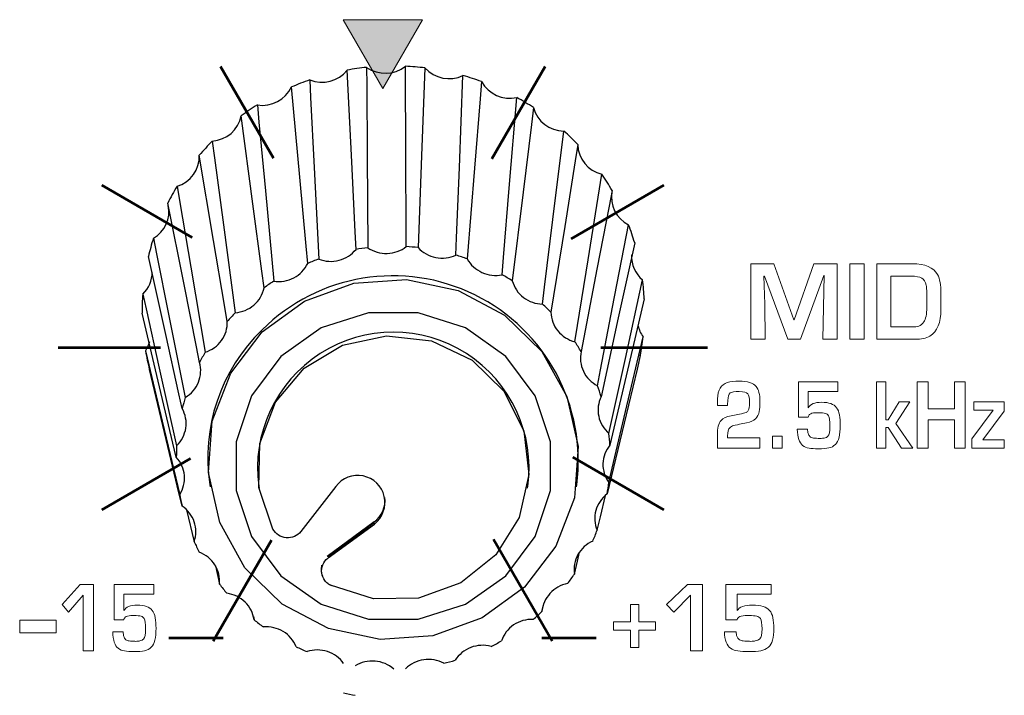
# Model space of a CAD drawing. Units: millimetres. Extents: x 0 to 1789, y 0 to 1262.
# Drawn here: x 510 to 533, y 965 to 981 of the extents above; entities that cross this region are included whole.
import ezdxf

# ---------------------------------------------------------------- set-up
doc = ezdxf.new("R2010")
doc.units = ezdxf.units.MM
doc.layers.add('___1', color=7, linetype='Continuous', lineweight=0)
doc.layers.add('AV sys', color=7, linetype='Continuous', plot=False)

# ---------------------------------------------------------------- blocks, each defined once
blk = doc.blocks.new('FX308_FRONT')
at = {"layer": '___1', "transparency": 33554687}
blk.add_hatch(color=256, dxfattribs=at).paths.add_polyline_path([(2806.777, 1235.263), (2807.726, 1236.907), (2805.829, 1236.907)])
at = {"layer": '___1'}
for p, q in [((2807.726, 1236.907), (2805.829, 1236.907)), ((2805.829, 1236.907), (2806.777, 1235.263)), ((2806.777, 1235.263), (2807.726, 1236.907)), ((2799.121, 1222.937), (2799.556, 1223.417)), ((2799.556, 1223.417), (2799.87, 1223.417)), ((2799.87, 1223.417), (2799.87, 1221.83)), ((2813.553, 1222.937), (2814.049, 1223.417)), ((2814.049, 1223.417), (2814.408, 1223.417)), ((2814.408, 1223.417), (2814.408, 1221.83)), ((2799.622, 1223.161), (2799.27, 1222.753)), ((2799.622, 1221.83), (2799.622, 1223.161)), ((2814.125, 1223.161), (2813.722, 1222.753)), ((2814.125, 1221.83), (2814.125, 1223.161)), ((2799.27, 1222.753), (2799.121, 1222.937)), ((2812.689, 1222.528), (2812.689, 1222.941)), ((2812.689, 1222.941), (2812.888, 1222.941)), ((2812.888, 1222.941), (2812.888, 1222.528)), ((2813.722, 1222.753), (2813.553, 1222.937)), ((2798.108, 1222.263), (2798.108, 1222.563)), ((2798.108, 1222.563), (2798.98, 1222.563)), ((2798.98, 1222.563), (2798.98, 1222.263)), ((2812.287, 1222.325), (2812.287, 1222.528)), ((2812.287, 1222.528), (2812.689, 1222.528)), ((2812.888, 1222.528), (2813.286, 1222.528)), ((2813.286, 1222.528), (2813.286, 1222.325)), ((2798.98, 1222.263), (2798.108, 1222.263)), ((2812.689, 1222.325), (2812.287, 1222.325)), ((2812.689, 1221.917), (2812.689, 1222.325)), ((2813.286, 1222.325), (2812.888, 1222.325)), ((2812.888, 1222.325), (2812.888, 1221.917)), ((2799.87, 1221.83), (2799.622, 1221.83)), ((2812.888, 1221.917), (2812.689, 1221.917)), ((2814.408, 1221.83), (2814.125, 1221.83))]:
    blk.add_line(p, q, dxfattribs=at)
at = {"layer": '___1', "lineweight": 9}
for p, q in [((2807.726, 1236.907), (2805.829, 1236.907)), ((2805.829, 1236.907), (2806.777, 1235.263)), ((2806.777, 1235.263), (2807.726, 1236.907)), ((2812.689, 1222.528), (2812.689, 1222.941)), ((2812.689, 1222.941), (2812.888, 1222.941)), ((2812.888, 1222.941), (2812.888, 1222.528)), ((2798.108, 1222.263), (2798.108, 1222.563)), ((2798.108, 1222.563), (2798.98, 1222.563)), ((2798.98, 1222.563), (2798.98, 1222.263)), ((2812.287, 1222.325), (2812.287, 1222.528)), ((2812.287, 1222.528), (2812.689, 1222.528)), ((2812.888, 1222.528), (2813.286, 1222.528)), ((2813.286, 1222.528), (2813.286, 1222.325)), ((2798.98, 1222.263), (2798.108, 1222.263)), ((2812.689, 1222.325), (2812.287, 1222.325)), ((2812.689, 1221.917), (2812.689, 1222.325)), ((2813.286, 1222.325), (2812.888, 1222.325)), ((2812.888, 1222.325), (2812.888, 1221.917)), ((2812.888, 1221.917), (2812.689, 1221.917))]:
    blk.add_line(p, q, dxfattribs=at)
at = {"layer": '___1', "lineweight": 53}
for p, q in [((2802.903, 1235.789), (2804.168, 1233.598)), ((2809.378, 1233.581), (2810.653, 1235.789)), ((2800.066, 1232.953), (2802.224, 1231.706)), ((2811.278, 1231.676), (2813.49, 1232.953)), ((2799.028, 1229.078), (2801.471, 1229.078)), ((2811.981, 1229.078), (2814.528, 1229.078)), ((2800.067, 1225.203), (2802.183, 1226.425)), ((2811.315, 1226.458), (2813.489, 1225.203)), ((2802.731, 1222.067), (2804.121, 1224.476)), ((2809.42, 1224.5), (2810.822, 1222.072)), ((2801.669, 1222.142), (2802.969, 1222.142)), ((2810.572, 1222.142), (2811.872, 1222.142))]:
    blk.add_line(p, q, dxfattribs=at)
at = {"layer": '___1', "color": 7, "lineweight": 25, "true_color": 0xffffff}
for p, q in [((2802.649, 1225.794), (2802.656, 1225.75)), ((2803.816, 1225.766), (2803.823, 1225.722)), ((2805.656, 1225.758), (2804.824, 1224.683)), ((2810.235, 1225.722), (2810.241, 1225.766)), ((2811.402, 1225.75), (2811.409, 1225.794)), ((2802.093, 1225.203), (2802.275, 1224.44)), ((2806.572, 1224.912), (2805.449, 1224.088)), ((2805.471, 1224.069), (2806.573, 1224.897)), ((2805.472, 1224.052), (2806.576, 1224.862)), ((2806.573, 1224.897), (2806.572, 1224.912)), ((2806.576, 1224.862), (2806.573, 1224.897)), ((2802.78, 1223.86), (2802.878, 1223.426)), ((2810.578, 1222.769), (2810.611, 1222.929)), ((2803.689, 1222.655), (2803.705, 1222.575))]:
    blk.add_line(p, q, dxfattribs=at)
for points in [[(2807.339, 1231.487), (2807.337, 1231.907), (2807.329, 1233.589), (2807.318, 1235.793), (2807.318, 1235.794)], [(2806.138, 1231.421), (2806.117, 1231.838), (2806.036, 1233.51), (2805.929, 1235.701), (2805.929, 1235.701)], [(2806.392, 1235.767), (2806.394, 1235.347), (2806.405, 1233.665), (2806.419, 1231.461)], [(2807.784, 1235.754), (2807.768, 1235.335), (2807.705, 1233.659), (2807.622, 1231.463)], [(2808.523, 1231.281), (2808.54, 1231.7), (2808.606, 1233.375), (2808.692, 1235.571)], [(2805.034, 1235.468), (2805.054, 1235.05), (2805.138, 1233.379), (2805.249, 1231.189)], [(2809.136, 1235.428), (2809.102, 1235.015), (2808.968, 1233.362), (2808.793, 1231.194)], [(2804.985, 1231.086), (2804.947, 1231.498), (2804.796, 1233.143), (2804.599, 1235.299), (2804.599, 1235.299)], [(2803.783, 1234.871), (2803.821, 1234.46), (2803.974, 1232.816), (2804.174, 1230.661)], [(2809.627, 1230.815), (2809.661, 1231.228), (2809.798, 1232.88), (2809.976, 1235.046)], [(2810.374, 1234.807), (2810.325, 1234.403), (2810.128, 1232.788), (2809.869, 1230.67)], [(2803.942, 1230.502), (2803.889, 1230.903), (2803.677, 1232.507), (2803.4, 1234.609), (2803.4, 1234.609)], [(2810.591, 1230.114), (2810.641, 1230.517), (2810.84, 1232.131), (2811.101, 1234.247), (2811.101, 1234.247)], [(2802.707, 1234.009), (2802.761, 1233.608), (2802.974, 1232.006), (2803.254, 1229.906)], [(2811.432, 1233.925), (2811.369, 1233.533), (2811.12, 1231.969), (2810.792, 1229.918)], [(2803.065, 1229.699), (2803, 1230.086), (2802.739, 1231.636), (2802.397, 1233.668)], [(2811.363, 1229.215), (2811.426, 1229.605), (2811.677, 1231.168), (2812.007, 1233.216)], [(2801.865, 1232.928), (2801.93, 1232.541), (2802.193, 1230.994), (2802.537, 1228.964)], [(2812.252, 1232.828), (2812.18, 1232.452), (2811.891, 1230.95), (2811.512, 1228.979)], [(2802.403, 1228.721), (2802.328, 1229.092), (2802.032, 1230.579), (2801.643, 1232.527), (2801.643, 1232.527)], [(2811.901, 1228.166), (2811.973, 1228.541), (2812.264, 1230.042), (2812.644, 1232.009)], [(2801.301, 1231.688), (2801.375, 1231.317), (2801.672, 1229.833), (2802.063, 1227.887)], [(2812.791, 1231.577), (2812.713, 1231.218), (2812.4, 1229.784), (2811.99, 1227.903)], [(2801.989, 1227.62), (2801.91, 1227.974), (2801.594, 1229.391), (2801.18, 1231.248), (2801.18, 1231.248)], [(2812.176, 1227.025), (2812.255, 1227.383), (2812.568, 1228.815), (2812.979, 1230.692), (2812.979, 1230.692)], [(2801.045, 1230.354), (2801.124, 1230), (2801.441, 1228.586), (2801.856, 1226.733)], [(2813.02, 1230.238), (2812.94, 1229.898), (2812.62, 1228.535), (2812.201, 1226.749)], [(2801.848, 1226.456), (2801.768, 1226.792), (2801.449, 1228.136), (2801.032, 1229.899)], [(2801.207, 1229.214), (2801.17, 1229.106), (2801.112, 1228.999)], [(2804.155, 1224.737), (2803.821, 1225.735), (2803.842, 1226.785), (2804.215, 1227.77), (2804.898, 1228.582), (2805.817, 1229.131), (2806.869, 1229.356), (2807.939, 1229.233), (2808.909, 1228.775), (2809.671, 1228.032), (2810.141, 1227.087), (2810.268, 1226.045), (2810.037, 1225.019), (2809.474, 1224.124), (2808.641, 1223.458), (2807.63, 1223.095), (2806.552, 1223.074), (2805.528, 1223.399)], [(2812.174, 1225.853), (2812.254, 1226.193), (2812.574, 1227.553), (2812.993, 1229.336)], [(2801.112, 1228.999), (2801.192, 1228.663), (2801.51, 1227.321), (2801.928, 1225.562)], [(2812.925, 1228.885), (2812.848, 1228.562), (2812.538, 1227.271), (2812.133, 1225.579)], [(2801.985, 1225.291), (2801.909, 1225.61), (2801.605, 1226.883), (2801.207, 1228.552)], [(2811.895, 1224.713), (2811.972, 1225.035), (2812.095, 1225.547)], [(2811.353, 1223.666), (2811.423, 1223.971), (2811.473, 1224.188)]]:
    blk.add_lwpolyline(points, dxfattribs=at)
for points in [[(2810.157, 1223.354), (2809.149, 1222.619), (2807.969, 1222.19), (2806.713, 1222.102), (2805.483, 1222.363), (2804.377, 1222.951), (2803.487, 1223.819), (2802.883, 1224.896), (2802.616, 1226.095), (2802.706, 1227.319), (2803.146, 1228.468), (2803.9, 1229.451), (2804.909, 1230.186), (2806.088, 1230.615), (2807.345, 1230.702), (2808.575, 1230.441), (2809.68, 1229.853), (2810.571, 1228.986), (2811.174, 1227.909), (2811.442, 1226.71), (2811.352, 1225.486), (2810.912, 1224.336)], [(2809.716, 1223.627), (2810.415, 1224.564), (2810.782, 1225.666), (2810.782, 1226.824), (2810.415, 1227.926), (2809.716, 1228.863), (2808.754, 1229.544), (2807.623, 1229.902), (2806.435, 1229.902), (2805.304, 1229.544), (2804.342, 1228.863), (2803.643, 1227.926), (2803.276, 1226.824), (2803.276, 1225.666), (2803.643, 1224.564), (2804.342, 1223.627), (2805.304, 1222.946), (2806.435, 1222.588), (2807.623, 1222.588), (2808.754, 1222.946)]]:
    blk.add_lwpolyline(points, close=True, dxfattribs=at)
for points in [[(2806.392, 1235.767), (2806.673, 1235.572), (2807.049, 1235.582), (2807.318, 1235.794)], [(2807.784, 1235.754), (2807.629, 1235.773), (2807.474, 1235.786), (2807.318, 1235.794)], [(2805.034, 1235.468), (2805.351, 1235.34), (2805.715, 1235.435), (2805.929, 1235.701)], [(2806.392, 1235.767), (2806.237, 1235.751), (2806.082, 1235.729), (2805.929, 1235.701)], [(2807.784, 1235.754), (2808.014, 1235.5), (2808.382, 1235.426), (2808.692, 1235.571)], [(2809.136, 1235.428), (2808.99, 1235.481), (2808.842, 1235.529), (2808.692, 1235.571)], [(2805.034, 1235.468), (2804.887, 1235.417), (2804.742, 1235.361), (2804.599, 1235.299)], [(2809.136, 1235.428), (2809.301, 1235.129), (2809.642, 1234.973), (2809.976, 1235.046)], [(2803.783, 1234.871), (2804.12, 1234.816), (2804.452, 1234.991), (2804.599, 1235.299)], [(2803.783, 1234.871), (2803.652, 1234.788), (2803.524, 1234.701), (2803.4, 1234.609)], [(2810.374, 1234.807), (2810.245, 1234.892), (2810.112, 1234.972), (2809.976, 1235.046)], [(2810.374, 1234.807), (2810.464, 1234.479), (2810.761, 1234.25), (2811.101, 1234.247)], [(2802.707, 1234.009), (2803.047, 1234.031), (2803.33, 1234.276), (2803.4, 1234.609)], [(2811.432, 1233.925), (2811.326, 1234.036), (2811.216, 1234.144), (2811.101, 1234.247)], [(2802.707, 1234.009), (2802.599, 1233.899), (2802.496, 1233.786), (2802.397, 1233.668)], [(2811.432, 1233.925), (2811.441, 1233.585), (2811.677, 1233.295), (2812.007, 1233.216)], [(2801.865, 1232.928), (2802.189, 1233.026), (2802.408, 1233.33), (2802.397, 1233.668)], [(2812.252, 1232.828), (2812.176, 1232.961), (2812.094, 1233.09), (2812.007, 1233.216)], [(2801.865, 1232.928), (2801.786, 1232.798), (2801.711, 1232.664), (2801.643, 1232.527)], [(2812.248, 1232.806), (2812.187, 1232.482), (2812.349, 1232.157), (2812.644, 1232.009)], [(2801.301, 1231.688), (2801.574, 1231.845), (2801.718, 1232.159), (2801.657, 1232.469)], [(2812.791, 1231.577), (2812.748, 1231.723), (2812.699, 1231.867), (2812.644, 1232.009)], [(2801.301, 1231.688), (2801.254, 1231.543), (2801.214, 1231.396), (2801.18, 1231.248)], [(2806.419, 1231.461), (2806.325, 1231.45), (2806.231, 1231.437), (2806.138, 1231.421)], [(2807.622, 1231.463), (2807.528, 1231.473), (2807.433, 1231.481), (2807.339, 1231.487)], [(2805.249, 1231.189), (2805.16, 1231.157), (2805.072, 1231.123), (2804.985, 1231.086)], [(2808.793, 1231.194), (2808.704, 1231.226), (2808.614, 1231.255), (2808.523, 1231.281)], [(2812.717, 1231.288), (2812.707, 1231.059), (2812.804, 1230.839), (2812.979, 1230.692)], [(2801.045, 1230.354), (2801.189, 1230.49), (2801.272, 1230.678), (2801.275, 1230.876)], [(2804.174, 1230.661), (2804.095, 1230.61), (2804.018, 1230.557), (2803.942, 1230.502)], [(2809.869, 1230.67), (2809.79, 1230.721), (2809.709, 1230.769), (2809.627, 1230.815)], [(2813.02, 1230.238), (2813.012, 1230.39), (2812.998, 1230.542), (2812.979, 1230.692)], [(2801.045, 1230.354), (2801.035, 1230.202), (2801.03, 1230.051), (2801.032, 1229.899)], [(2810.792, 1229.918), (2810.727, 1229.985), (2810.66, 1230.05), (2810.591, 1230.114)], [(2803.254, 1229.906), (2803.189, 1229.839), (2803.126, 1229.77), (2803.065, 1229.699)], [(2803.895, 1229.5), (2802.902, 1228.541), (2802.437, 1227.159), (2802.649, 1225.794)], [(2812.869, 1229.601), (2812.892, 1229.505), (2812.934, 1229.415), (2812.993, 1229.336)], [(2811.512, 1228.979), (2811.464, 1229.059), (2811.415, 1229.137), (2811.363, 1229.215)], [(2812.925, 1228.885), (2812.953, 1229.034), (2812.976, 1229.184), (2812.993, 1229.336)], [(2801.112, 1228.999), (2801.138, 1228.849), (2801.169, 1228.7), (2801.207, 1228.552)], [(2802.537, 1228.964), (2802.49, 1228.884), (2802.445, 1228.803), (2802.403, 1228.721)], [(2811.99, 1227.903), (2811.963, 1227.992), (2811.933, 1228.079), (2811.901, 1228.166)], [(2802.063, 1227.887), (2802.036, 1227.799), (2802.011, 1227.71), (2801.989, 1227.62)], [(2812.201, 1226.749), (2812.195, 1226.841), (2812.187, 1226.933), (2812.176, 1227.025)], [(2801.856, 1226.733), (2801.851, 1226.64), (2801.848, 1226.548), (2801.848, 1226.456)], [(2812.133, 1225.579), (2812.149, 1225.67), (2812.163, 1225.761), (2812.174, 1225.853)], [(2801.928, 1225.562), (2801.944, 1225.471), (2801.964, 1225.381), (2801.985, 1225.291)], [(2806.572, 1224.912), (2806.755, 1225.045), (2806.852, 1225.267), (2806.826, 1225.492)], [(2811.79, 1224.455), (2811.827, 1224.54), (2811.862, 1224.626), (2811.895, 1224.713)], [(2802.275, 1224.44), (2802.312, 1224.355), (2802.352, 1224.272), (2802.395, 1224.189)], [(2811.19, 1223.439), (2811.247, 1223.513), (2811.301, 1223.589), (2811.353, 1223.666)], [(2802.878, 1223.426), (2802.935, 1223.352), (2802.994, 1223.279), (2803.054, 1223.209)], [(2810.366, 1222.585), (2810.438, 1222.645), (2810.509, 1222.706), (2810.578, 1222.769)], [(2803.705, 1222.575), (2803.778, 1222.515), (2803.852, 1222.458), (2803.928, 1222.403)], [(2804.711, 1221.932), (2804.796, 1221.891), (2804.882, 1221.852), (2804.969, 1221.815)], [(2809.362, 1221.94), (2809.447, 1221.981), (2809.53, 1222.025), (2809.612, 1222.071)], [(2808.232, 1221.537), (2808.324, 1221.558), (2808.416, 1221.582), (2808.507, 1221.608)], [(2805.842, 1220.827), (2805.935, 1220.806), (2806.027, 1220.788), (2806.121, 1220.771)]]:
    blk.add_open_spline(points, degree=3, dxfattribs=at)
for points, knots in [([(2805.249, 1231.189), (2805.401, 1231.129), (2805.574, 1231.118), (2805.733, 1231.16), (2805.892, 1231.201), (2806.036, 1231.294), (2806.138, 1231.421)], [0, 0, 0, 0, 1, 1, 1, 2, 2, 2, 2]), ([(2806.419, 1231.461), (2806.553, 1231.368), (2806.719, 1231.319), (2806.883, 1231.324), (2807.048, 1231.329), (2807.21, 1231.387), (2807.339, 1231.487)], [0, 0, 0, 0, 1, 1, 1, 2, 2, 2, 2]), ([(2807.622, 1231.463), (2807.73, 1231.342), (2807.88, 1231.258), (2808.041, 1231.225), (2808.202, 1231.193), (2808.375, 1231.213), (2808.523, 1231.281)], [0, 0, 0, 0, 1, 1, 1, 2, 2, 2, 2]), ([(2811.409, 1225.794), (2811.652, 1227.672), (2810.675, 1229.496), (2808.977, 1230.333), (2807.279, 1231.171), (2805.237, 1230.836), (2803.895, 1229.5)], [0, 0, 0, 0, 1, 1, 1, 2, 2, 2, 2]), ([(2804.174, 1230.661), (2804.337, 1230.637), (2804.508, 1230.665), (2804.653, 1230.741), (2804.797, 1230.817), (2804.916, 1230.941), (2804.985, 1231.086)], [0, 0, 0, 0, 1, 1, 1, 2, 2, 2, 2]), ([(2808.793, 1231.194), (2808.87, 1231.053), (2808.996, 1230.937), (2809.145, 1230.869), (2809.294, 1230.801), (2809.466, 1230.782), (2809.627, 1230.815)], [0, 0, 0, 0, 1, 1, 1, 2, 2, 2, 2]), ([(2809.869, 1230.67), (2809.911, 1230.515), (2810.005, 1230.374), (2810.134, 1230.274), (2810.264, 1230.174), (2810.427, 1230.117), (2810.591, 1230.114)], [0, 0, 0, 0, 1, 1, 1, 2, 2, 2, 2]), ([(2803.254, 1229.906), (2803.418, 1229.919), (2803.577, 1229.985), (2803.7, 1230.092), (2803.823, 1230.198), (2803.909, 1230.345), (2803.942, 1230.502)], [0, 0, 0, 0, 1, 1, 1, 2, 2, 2, 2]), ([(2810.792, 1229.918), (2810.796, 1229.758), (2810.854, 1229.599), (2810.956, 1229.473), (2811.058, 1229.348), (2811.204, 1229.255), (2811.363, 1229.215)], [0, 0, 0, 0, 1, 1, 1, 2, 2, 2, 2]), ([(2802.537, 1228.964), (2802.694, 1229.014), (2802.833, 1229.114), (2802.928, 1229.246), (2803.022, 1229.377), (2803.071, 1229.539), (2803.065, 1229.699)], [0, 0, 0, 0, 1, 1, 1, 2, 2, 2, 2]), ([(2810.241, 1225.766), (2810.41, 1227.017), (2809.837, 1228.252), (2808.774, 1228.931), (2807.71, 1229.611), (2806.348, 1229.611), (2805.284, 1228.931), (2804.22, 1228.252), (2803.648, 1227.017), (2803.816, 1225.766)], [0, 0, 0, 0, 1, 1, 1, 2, 2, 2, 3, 3, 3, 3]), ([(2811.512, 1228.979), (2811.478, 1228.822), (2811.497, 1228.655), (2811.567, 1228.509), (2811.636, 1228.364), (2811.755, 1228.241), (2811.901, 1228.166)], [0, 0, 0, 0, 1, 1, 1, 2, 2, 2, 2]), ([(2802.063, 1227.887), (2802.203, 1227.97), (2802.315, 1228.1), (2802.376, 1228.248), (2802.437, 1228.397), (2802.446, 1228.566), (2802.403, 1228.721)], [0, 0, 0, 0, 1, 1, 1, 2, 2, 2, 2]), ([(2811.99, 1227.903), (2811.92, 1227.759), (2811.899, 1227.591), (2811.932, 1227.434), (2811.966, 1227.277), (2812.053, 1227.131), (2812.176, 1227.025)], [0, 0, 0, 0, 1, 1, 1, 2, 2, 2, 2]), ([(2801.856, 1226.733), (2801.973, 1226.845), (2802.051, 1226.996), (2802.075, 1227.154), (2802.099, 1227.313), (2802.068, 1227.479), (2801.989, 1227.62)], [0, 0, 0, 0, 1, 1, 1, 2, 2, 2, 2]), ([(2812.201, 1226.749), (2812.098, 1226.624), (2812.038, 1226.466), (2812.034, 1226.305), (2812.029, 1226.145), (2812.079, 1225.984), (2812.174, 1225.853)], [0, 0, 0, 0, 1, 1, 1, 2, 2, 2, 2]), ([(2801.928, 1225.562), (2802.015, 1225.698), (2802.055, 1225.863), (2802.041, 1226.022), (2802.027, 1226.182), (2801.958, 1226.337), (2801.848, 1226.456)], [0, 0, 0, 0, 1, 1, 1, 2, 2, 2, 2]), ([(2806.576, 1224.862), (2806.776, 1225.017), (2806.868, 1225.275), (2806.811, 1225.522), (2806.753, 1225.768), (2806.557, 1225.959), (2806.309, 1226.01), (2806.061, 1226.061), (2805.806, 1225.963), (2805.656, 1225.758)], [0, 0, 0, 0, 1, 1, 1, 2, 2, 2, 3, 3, 3, 3]), ([(2812.133, 1225.579), (2812.003, 1225.48), (2811.908, 1225.339), (2811.865, 1225.185), (2811.823, 1225.03), (2811.833, 1224.861), (2811.895, 1224.713)], [0, 0, 0, 0, 1, 1, 1, 2, 2, 2, 2]), ([(2802.275, 1224.44), (2802.327, 1224.592), (2802.328, 1224.76), (2802.276, 1224.913), (2802.224, 1225.065), (2802.121, 1225.2), (2801.985, 1225.291)], [0, 0, 0, 0, 1, 1, 1, 2, 2, 2, 2]), ([(2804.823, 1224.681), (2804.741, 1224.578), (2804.606, 1224.521), (2804.473, 1224.532), (2804.341, 1224.543), (2804.218, 1224.622), (2804.155, 1224.737)], [0, 0, 0, 0, 1, 1, 1, 2, 2, 2, 2]), ([(2811.79, 1224.455), (2811.64, 1224.388), (2811.514, 1224.273), (2811.436, 1224.132), (2811.358, 1223.991), (2811.328, 1223.825), (2811.353, 1223.666)], [0, 0, 0, 0, 1, 1, 1, 2, 2, 2, 2]), ([(2802.878, 1223.426), (2802.893, 1223.586), (2802.854, 1223.75), (2802.767, 1223.886), (2802.681, 1224.023), (2802.548, 1224.131), (2802.395, 1224.189)], [0, 0, 0, 0, 1, 1, 1, 2, 2, 2, 2]), ([(2805.55, 1223.388), (2805.52, 1223.403), (2805.49, 1223.419), (2805.464, 1223.44), (2805.438, 1223.461), (2805.414, 1223.485), (2805.394, 1223.511), (2805.354, 1223.564), (2805.328, 1223.627), (2805.319, 1223.693), (2805.302, 1223.824), (2805.358, 1223.962), (2805.464, 1224.045)], [0, 0, 0, 0, 1, 1, 1, 2, 2, 2, 3, 3, 3, 4, 4, 4, 4]), ([(2805.315, 1223.883), (2805.309, 1223.84), (2805.303, 1223.797), (2805.304, 1223.752), (2805.305, 1223.708), (2805.314, 1223.662), (2805.338, 1223.626), (2805.339, 1223.625), (2805.34, 1223.625), (2805.34, 1223.624)], [0, 0, 0, 0, 1, 1, 1, 2, 2, 2, 3, 3, 3, 3]), ([(2811.19, 1223.439), (2811.029, 1223.408), (2810.879, 1223.324), (2810.769, 1223.204), (2810.66, 1223.084), (2810.592, 1222.929), (2810.578, 1222.769)], [0, 0, 0, 0, 1, 1, 1, 2, 2, 2, 2]), ([(2803.705, 1222.575), (2803.682, 1222.734), (2803.605, 1222.884), (2803.489, 1222.998), (2803.372, 1223.111), (2803.217, 1223.186), (2803.054, 1223.209)], [0, 0, 0, 0, 1, 1, 1, 2, 2, 2, 2]), ([(2804.711, 1221.932), (2804.651, 1222.081), (2804.54, 1222.211), (2804.4, 1222.295), (2804.26, 1222.379), (2804.091, 1222.418), (2803.928, 1222.403)], [0, 0, 0, 0, 1, 1, 1, 2, 2, 2, 2]), ([(2810.366, 1222.585), (2810.201, 1222.591), (2810.036, 1222.543), (2809.901, 1222.451), (2809.766, 1222.359), (2809.663, 1222.223), (2809.612, 1222.071)], [0, 0, 0, 0, 1, 1, 1, 2, 2, 2, 2]), ([(2809.362, 1221.94), (2809.203, 1221.982), (2809.03, 1221.973), (2808.877, 1221.913), (2808.725, 1221.854), (2808.592, 1221.745), (2808.507, 1221.608)], [0, 0, 0, 0, 1, 1, 1, 2, 2, 2, 2]), ([(2805.842, 1221.533), (2805.749, 1221.665), (2805.61, 1221.766), (2805.454, 1221.816), (2805.298, 1221.867), (2805.125, 1221.866), (2804.969, 1221.815)], [0, 0, 0, 0, 1, 1, 1, 2, 2, 2, 2]), ([(2807.037, 1221.399), (2806.915, 1221.506), (2806.756, 1221.573), (2806.593, 1221.587), (2806.429, 1221.601), (2806.26, 1221.562), (2806.121, 1221.477)], [0, 0, 0, 0, 1, 1, 1, 2, 2, 2, 2]), ([(2808.232, 1221.537), (2808.088, 1221.614), (2807.917, 1221.644), (2807.755, 1221.62), (2807.592, 1221.597), (2807.437, 1221.521), (2807.322, 1221.407)], [0, 0, 0, 0, 1, 1, 1, 2, 2, 2, 2])]:
    blk.add_open_spline(points, degree=3, knots=knots, dxfattribs=at)
at = {"layer": '___1'}
for points in [[(2815.566, 1229.273), (2815.566, 1229.273), (2815.566, 1231.076), (2815.566, 1231.076)], [(2815.566, 1231.076), (2815.566, 1231.076), (2816.113, 1231.076), (2816.113, 1231.076)], [(2816.113, 1231.076), (2816.113, 1231.076), (2816.589, 1229.737), (2816.589, 1229.737)], [(2816.598, 1229.737), (2816.598, 1229.737), (2817.07, 1231.076), (2817.07, 1231.076)], [(2817.07, 1231.076), (2817.07, 1231.076), (2817.624, 1231.076), (2817.624, 1231.076)], [(2817.624, 1231.076), (2817.624, 1231.076), (2817.624, 1229.273), (2817.624, 1229.273)], [(2817.931, 1229.273), (2817.931, 1229.273), (2817.931, 1231.076), (2817.931, 1231.076)], [(2817.931, 1231.076), (2817.931, 1231.076), (2818.272, 1231.076), (2818.272, 1231.076)], [(2818.272, 1231.076), (2818.272, 1231.076), (2818.272, 1229.273), (2818.272, 1229.273)], [(2818.569, 1229.273), (2818.569, 1229.273), (2818.569, 1231.076), (2818.569, 1231.076)], [(2818.569, 1231.076), (2818.569, 1231.076), (2819.416, 1231.076), (2819.416, 1231.076)], [(2819.416, 1231.076), (2819.729, 1231.076), (2819.93, 1230.991), (2820.022, 1230.819)], [(2815.887, 1230.785), (2815.887, 1230.785), (2815.878, 1230.785), (2815.878, 1230.785)], [(2815.878, 1230.785), (2815.878, 1230.785), (2815.897, 1230.115), (2815.897, 1230.115)], [(2816.446, 1229.273), (2816.446, 1229.273), (2815.887, 1230.785), (2815.887, 1230.785)], [(2817.305, 1230.795), (2817.305, 1230.795), (2816.749, 1229.273), (2816.749, 1229.273)], [(2817.286, 1229.273), (2817.286, 1229.273), (2817.315, 1230.795), (2817.315, 1230.795)], [(2817.315, 1230.795), (2817.315, 1230.795), (2817.305, 1230.795), (2817.305, 1230.795)], [(2819.393, 1230.781), (2819.393, 1230.781), (2818.907, 1230.781), (2818.907, 1230.781)], [(2818.907, 1230.781), (2818.907, 1230.781), (2818.907, 1229.568), (2818.907, 1229.568)], [(2819.643, 1230.735), (2819.589, 1230.765), (2819.506, 1230.781), (2819.393, 1230.781)], [(2819.752, 1230.57), (2819.736, 1230.648), (2819.699, 1230.703), (2819.643, 1230.735)], [(2820.022, 1230.819), (2820.077, 1230.716), (2820.104, 1230.568), (2820.104, 1230.376)], [(2819.764, 1230.362), (2819.764, 1230.462), (2819.76, 1230.532), (2819.752, 1230.57)], [(2819.764, 1230.038), (2819.764, 1230.038), (2819.764, 1230.362), (2819.764, 1230.362)], [(2820.104, 1230.376), (2820.104, 1230.376), (2820.104, 1229.992), (2820.104, 1229.992)], [(2815.897, 1230.115), (2815.897, 1230.115), (2815.906, 1229.273), (2815.906, 1229.273)], [(2819.696, 1229.691), (2819.741, 1229.757), (2819.764, 1229.873), (2819.764, 1230.038)], [(2820.104, 1229.992), (2820.104, 1229.672), (2820.016, 1229.458), (2819.839, 1229.352)], [(2816.589, 1229.737), (2816.589, 1229.737), (2816.598, 1229.737), (2816.598, 1229.737)], [(2819.574, 1229.59), (2819.621, 1229.607), (2819.661, 1229.641), (2819.696, 1229.691)], [(2818.907, 1229.568), (2818.907, 1229.568), (2819.416, 1229.568), (2819.416, 1229.568)], [(2819.416, 1229.568), (2819.485, 1229.568), (2819.537, 1229.576), (2819.574, 1229.59)], [(2815.906, 1229.273), (2815.906, 1229.273), (2815.566, 1229.273), (2815.566, 1229.273)], [(2816.749, 1229.273), (2816.749, 1229.273), (2816.446, 1229.273), (2816.446, 1229.273)], [(2817.624, 1229.273), (2817.624, 1229.273), (2817.286, 1229.273), (2817.286, 1229.273)], [(2818.272, 1229.273), (2818.272, 1229.273), (2817.931, 1229.273), (2817.931, 1229.273)], [(2819.484, 1229.273), (2819.484, 1229.273), (2818.569, 1229.273), (2818.569, 1229.273)], [(2819.839, 1229.352), (2819.751, 1229.299), (2819.633, 1229.273), (2819.484, 1229.273)], [(2814.769, 1227.852), (2814.774, 1228.063), (2814.852, 1228.192), (2815.003, 1228.239)], [(2816.705, 1227.414), (2816.705, 1227.414), (2816.705, 1228.261), (2816.705, 1228.261)], [(2816.705, 1228.261), (2816.705, 1228.261), (2817.645, 1228.261), (2817.645, 1228.261)], [(2817.645, 1228.03), (2817.645, 1228.03), (2816.934, 1228.03), (2816.934, 1228.03)], [(2816.934, 1228.03), (2816.934, 1228.03), (2816.934, 1227.636), (2816.934, 1227.636)], [(2817.645, 1228.261), (2817.645, 1228.261), (2817.645, 1228.03), (2817.645, 1228.03)], [(2818.563, 1226.673), (2818.563, 1226.673), (2818.563, 1228.261), (2818.563, 1228.261)], [(2818.563, 1228.261), (2818.563, 1228.261), (2818.788, 1228.261), (2818.788, 1228.261)], [(2818.788, 1228.261), (2818.788, 1228.261), (2818.788, 1227.35), (2818.788, 1227.35)], [(2819.537, 1226.673), (2819.537, 1226.673), (2819.537, 1228.261), (2819.537, 1228.261)], [(2819.537, 1228.261), (2819.537, 1228.261), (2819.798, 1228.261), (2819.798, 1228.261)], [(2819.798, 1228.261), (2819.798, 1228.261), (2819.798, 1227.611), (2819.798, 1227.611)], [(2820.426, 1227.611), (2820.426, 1227.611), (2820.426, 1228.261), (2820.426, 1228.261)], [(2820.426, 1228.261), (2820.426, 1228.261), (2820.685, 1228.261), (2820.685, 1228.261)], [(2820.685, 1228.261), (2820.685, 1228.261), (2820.685, 1226.673), (2820.685, 1226.673)], [(2814.766, 1227.693), (2814.766, 1227.695), (2814.767, 1227.748), (2814.769, 1227.852)], [(2815.014, 1227.81), (2815.011, 1227.765), (2815.01, 1227.726), (2815.01, 1227.693)], [(2815.069, 1227.992), (2815.037, 1227.965), (2815.019, 1227.905), (2815.014, 1227.81)], [(2815.01, 1227.693), (2815.01, 1227.693), (2814.766, 1227.693), (2814.766, 1227.693)], [(2815.452, 1227.528), (2815.473, 1227.537), (2815.49, 1227.552), (2815.502, 1227.571)], [(2816.934, 1227.636), (2816.934, 1227.636), (2816.937, 1227.636), (2816.937, 1227.636)], [(2817.611, 1227.64), (2817.645, 1227.595), (2817.668, 1227.538), (2817.679, 1227.468)], [(2818.843, 1227.35), (2818.843, 1227.35), (2819.109, 1227.784), (2819.109, 1227.784)], [(2819.363, 1227.784), (2819.363, 1227.784), (2819.028, 1227.259), (2819.028, 1227.259)], [(2819.109, 1227.784), (2819.109, 1227.784), (2819.363, 1227.784), (2819.363, 1227.784)], [(2819.798, 1227.611), (2819.798, 1227.611), (2820.426, 1227.611), (2820.426, 1227.611)], [(2820.843, 1226.899), (2820.843, 1226.899), (2821.35, 1227.579), (2821.35, 1227.579)], [(2820.886, 1227.579), (2820.886, 1227.579), (2820.886, 1227.784), (2820.886, 1227.784)], [(2820.886, 1227.784), (2820.886, 1227.784), (2821.616, 1227.784), (2821.616, 1227.784)], [(2821.35, 1227.579), (2821.35, 1227.579), (2820.886, 1227.579), (2820.886, 1227.579)], [(2821.616, 1227.561), (2821.616, 1227.561), (2821.107, 1226.876), (2821.107, 1226.876)], [(2821.616, 1227.784), (2821.616, 1227.784), (2821.616, 1227.561), (2821.616, 1227.561)], [(2814.766, 1226.986), (2814.766, 1227.155), (2814.795, 1227.271), (2814.855, 1227.336)], [(2814.855, 1227.336), (2814.903, 1227.388), (2814.983, 1227.425), (2815.095, 1227.448)], [(2815.095, 1227.448), (2815.095, 1227.448), (2815.252, 1227.48), (2815.252, 1227.48)], [(2815.252, 1227.48), (2815.301, 1227.487), (2815.368, 1227.503), (2815.452, 1227.528)], [(2815.68, 1227.38), (2815.63, 1227.328), (2815.558, 1227.293), (2815.464, 1227.276)], [(2815.764, 1227.546), (2815.752, 1227.481), (2815.724, 1227.426), (2815.68, 1227.38)], [(2816.934, 1227.414), (2816.934, 1227.414), (2816.705, 1227.414), (2816.705, 1227.414)], [(2816.968, 1227.48), (2816.95, 1227.466), (2816.939, 1227.443), (2816.934, 1227.414)], [(2817.105, 1227.518), (2817.042, 1227.517), (2816.997, 1227.504), (2816.968, 1227.48)], [(2817.184, 1227.519), (2817.179, 1227.519), (2817.152, 1227.519), (2817.105, 1227.518)], [(2817.343, 1227.503), (2817.305, 1227.512), (2817.251, 1227.518), (2817.184, 1227.519)], [(2817.42, 1227.446), (2817.403, 1227.475), (2817.377, 1227.494), (2817.343, 1227.503)], [(2817.679, 1227.468), (2817.692, 1227.389), (2817.698, 1227.306), (2817.699, 1227.219)], [(2818.788, 1227.35), (2818.788, 1227.35), (2818.843, 1227.35), (2818.843, 1227.35)], [(2820.426, 1227.351), (2820.426, 1227.351), (2819.798, 1227.351), (2819.798, 1227.351)], [(2819.798, 1227.351), (2819.798, 1227.351), (2819.798, 1226.673), (2819.798, 1226.673)], [(2820.426, 1226.673), (2820.426, 1226.673), (2820.426, 1227.351), (2820.426, 1227.351)], [(2815.123, 1227.203), (2815.05, 1227.173), (2815.014, 1227.116), (2815.014, 1227.033)], [(2815.337, 1227.251), (2815.288, 1227.245), (2815.217, 1227.229), (2815.123, 1227.203)], [(2815.464, 1227.276), (2815.464, 1227.276), (2815.337, 1227.251), (2815.337, 1227.251)], [(2816.801, 1226.739), (2816.721, 1226.801), (2816.679, 1226.93), (2816.673, 1227.129)], [(2816.673, 1227.129), (2816.673, 1227.129), (2816.919, 1227.129), (2816.919, 1227.129)], [(2816.919, 1227.129), (2816.919, 1227.004), (2816.959, 1226.933), (2817.039, 1226.917)], [(2817.699, 1227.219), (2817.701, 1226.99), (2817.663, 1226.838), (2817.586, 1226.764)], [(2818.843, 1227.168), (2818.843, 1227.168), (2818.788, 1227.168), (2818.788, 1227.168)], [(2818.788, 1227.168), (2818.788, 1227.168), (2818.788, 1226.673), (2818.788, 1226.673)], [(2819.16, 1226.673), (2819.16, 1226.673), (2818.843, 1227.168), (2818.843, 1227.168)], [(2819.028, 1227.259), (2819.028, 1227.259), (2819.432, 1226.673), (2819.432, 1226.673)], [(2814.766, 1226.673), (2814.766, 1226.673), (2814.766, 1226.986), (2814.766, 1226.986)], [(2815.014, 1227.033), (2815.011, 1227.008), (2815.01, 1226.971), (2815.01, 1226.921)], [(2815.01, 1226.921), (2815.01, 1226.921), (2815.782, 1226.921), (2815.782, 1226.921)], [(2815.782, 1226.921), (2815.782, 1226.921), (2815.782, 1226.673), (2815.782, 1226.673)], [(2816.08, 1226.673), (2816.08, 1226.673), (2816.08, 1226.963), (2816.08, 1226.963)], [(2816.08, 1226.963), (2816.08, 1226.963), (2816.309, 1226.963), (2816.309, 1226.963)], [(2816.309, 1226.963), (2816.309, 1226.963), (2816.309, 1226.673), (2816.309, 1226.673)], [(2817.21, 1226.904), (2817.263, 1226.907), (2817.297, 1226.91), (2817.312, 1226.913)], [(2817.312, 1226.913), (2817.355, 1226.921), (2817.385, 1226.936), (2817.404, 1226.959)], [(2820.843, 1226.673), (2820.843, 1226.673), (2820.843, 1226.899), (2820.843, 1226.899)], [(2821.107, 1226.876), (2821.107, 1226.876), (2821.616, 1226.876), (2821.616, 1226.876)], [(2821.616, 1226.876), (2821.616, 1226.876), (2821.616, 1226.673), (2821.616, 1226.673)], [(2815.782, 1226.673), (2815.782, 1226.673), (2814.766, 1226.673), (2814.766, 1226.673)], [(2816.309, 1226.673), (2816.309, 1226.673), (2816.08, 1226.673), (2816.08, 1226.673)], [(2816.953, 1226.674), (2816.897, 1226.682), (2816.847, 1226.703), (2816.801, 1226.739)], [(2817.586, 1226.764), (2817.538, 1226.719), (2817.486, 1226.69), (2817.428, 1226.679)], [(2818.788, 1226.673), (2818.788, 1226.673), (2818.563, 1226.673), (2818.563, 1226.673)], [(2819.432, 1226.673), (2819.432, 1226.673), (2819.16, 1226.673), (2819.16, 1226.673)], [(2819.798, 1226.673), (2819.798, 1226.673), (2819.537, 1226.673), (2819.537, 1226.673)], [(2820.685, 1226.673), (2820.685, 1226.673), (2820.426, 1226.673), (2820.426, 1226.673)], [(2821.616, 1226.673), (2821.616, 1226.673), (2820.843, 1226.673), (2820.843, 1226.673)], [(2800.363, 1222.571), (2800.363, 1222.571), (2800.363, 1223.417), (2800.363, 1223.417)], [(2800.363, 1223.417), (2800.363, 1223.417), (2801.309, 1223.417), (2801.309, 1223.417)], [(2801.309, 1223.417), (2801.309, 1223.417), (2801.309, 1223.187), (2801.309, 1223.187)], [(2814.971, 1222.571), (2814.971, 1222.571), (2814.971, 1223.417), (2814.971, 1223.417)], [(2814.971, 1223.417), (2814.971, 1223.417), (2816.052, 1223.417), (2816.052, 1223.417)], [(2816.052, 1223.417), (2816.052, 1223.417), (2816.052, 1223.187), (2816.052, 1223.187)], [(2801.309, 1223.187), (2801.309, 1223.187), (2800.593, 1223.187), (2800.593, 1223.187)], [(2800.593, 1223.187), (2800.593, 1223.187), (2800.593, 1222.793), (2800.593, 1222.793)], [(2816.052, 1223.187), (2816.052, 1223.187), (2815.234, 1223.187), (2815.234, 1223.187)], [(2815.234, 1223.187), (2815.234, 1223.187), (2815.234, 1222.793), (2815.234, 1222.793)], [(2800.593, 1222.793), (2800.593, 1222.793), (2800.596, 1222.793), (2800.596, 1222.793)], [(2800.628, 1222.637), (2800.61, 1222.622), (2800.598, 1222.6), (2800.593, 1222.571)], [(2800.765, 1222.675), (2800.702, 1222.674), (2800.656, 1222.661), (2800.628, 1222.637)], [(2800.844, 1222.676), (2800.839, 1222.676), (2800.813, 1222.676), (2800.765, 1222.675)], [(2801.005, 1222.66), (2800.966, 1222.669), (2800.912, 1222.675), (2800.844, 1222.676)], [(2801.083, 1222.602), (2801.065, 1222.632), (2801.039, 1222.651), (2801.005, 1222.66)], [(2801.274, 1222.797), (2801.309, 1222.752), (2801.332, 1222.695), (2801.343, 1222.625)], [(2801.343, 1222.625), (2801.356, 1222.546), (2801.362, 1222.463), (2801.363, 1222.376)], [(2815.234, 1222.793), (2815.234, 1222.793), (2815.238, 1222.793), (2815.238, 1222.793)], [(2815.274, 1222.637), (2815.253, 1222.622), (2815.24, 1222.6), (2815.234, 1222.571)], [(2815.43, 1222.675), (2815.359, 1222.674), (2815.306, 1222.661), (2815.274, 1222.637)], [(2815.521, 1222.676), (2815.515, 1222.676), (2815.485, 1222.676), (2815.43, 1222.675)], [(2815.705, 1222.66), (2815.66, 1222.669), (2815.599, 1222.675), (2815.521, 1222.676)], [(2815.794, 1222.602), (2815.773, 1222.632), (2815.744, 1222.651), (2815.705, 1222.66)], [(2816.012, 1222.797), (2816.052, 1222.752), (2816.078, 1222.695), (2816.091, 1222.625)], [(2816.091, 1222.625), (2816.105, 1222.546), (2816.113, 1222.463), (2816.114, 1222.376)], [(2800.593, 1222.571), (2800.593, 1222.571), (2800.363, 1222.571), (2800.363, 1222.571)], [(2815.234, 1222.571), (2815.234, 1222.571), (2814.971, 1222.571), (2814.971, 1222.571)], [(2800.459, 1221.895), (2800.379, 1221.957), (2800.336, 1222.087), (2800.331, 1222.285)], [(2800.331, 1222.285), (2800.331, 1222.285), (2800.578, 1222.285), (2800.578, 1222.285)], [(2800.578, 1222.285), (2800.578, 1222.16), (2800.618, 1222.09), (2800.699, 1222.074)], [(2801.363, 1222.376), (2801.365, 1222.146), (2801.327, 1221.994), (2801.249, 1221.921)], [(2815.081, 1221.895), (2814.989, 1221.957), (2814.941, 1222.087), (2814.934, 1222.285)], [(2814.934, 1222.285), (2814.934, 1222.285), (2815.217, 1222.285), (2815.217, 1222.285)], [(2815.217, 1222.285), (2815.217, 1222.16), (2815.263, 1222.09), (2815.355, 1222.074)], [(2816.114, 1222.376), (2816.116, 1222.146), (2816.072, 1221.994), (2815.984, 1221.921)], [(2800.871, 1222.06), (2800.924, 1222.064), (2800.959, 1222.067), (2800.974, 1222.069)], [(2800.974, 1222.069), (2801.016, 1222.078), (2801.047, 1222.093), (2801.066, 1222.116)], [(2801.249, 1221.921), (2801.201, 1221.876), (2801.148, 1221.847), (2801.09, 1221.835)], [(2815.552, 1222.06), (2815.612, 1222.064), (2815.652, 1222.067), (2815.669, 1222.069)], [(2815.669, 1222.069), (2815.718, 1222.078), (2815.753, 1222.093), (2815.775, 1222.116)], [(2815.984, 1221.921), (2815.929, 1221.876), (2815.869, 1221.847), (2815.802, 1221.835)], [(2800.613, 1221.83), (2800.556, 1221.839), (2800.505, 1221.86), (2800.459, 1221.895)], [(2815.256, 1221.83), (2815.192, 1221.839), (2815.134, 1221.86), (2815.081, 1221.895)]]:
    blk.add_open_spline(points, degree=3, dxfattribs=at)
for points, knots in [([(2815.003, 1228.239), (2815.077, 1228.262), (2815.172, 1228.274), (2815.288, 1228.274), (2815.484, 1228.274), (2815.618, 1228.232), (2815.689, 1228.149)], [16, 16, 16, 16, 17, 17, 17, 18, 18, 18, 18]), ([(2815.689, 1228.149), (2815.751, 1228.077), (2815.782, 1227.957), (2815.782, 1227.789), (2815.782, 1227.693), (2815.776, 1227.612), (2815.764, 1227.546)], [18, 18, 18, 18, 19, 19, 19, 20, 20, 20, 20]), ([(2815.492, 1227.971), (2815.464, 1228.007), (2815.396, 1228.026), (2815.288, 1228.026), (2815.178, 1228.026), (2815.105, 1228.014), (2815.069, 1227.992)], [9, 9, 9, 9, 10, 10, 10, 11, 11, 11, 11]), ([(2815.502, 1227.571), (2815.525, 1227.606), (2815.536, 1227.668), (2815.536, 1227.757), (2815.536, 1227.867), (2815.521, 1227.939), (2815.492, 1227.971)], [7, 7, 7, 7, 8, 8, 8, 9, 9, 9, 9]), ([(2816.937, 1227.636), (2816.981, 1227.725), (2817.088, 1227.77), (2817.257, 1227.77), (2817.428, 1227.77), (2817.546, 1227.727), (2817.611, 1227.64)], [26, 26, 26, 26, 27, 27, 27, 28, 28, 28, 28]), ([(2817.404, 1226.959), (2817.437, 1226.99), (2817.453, 1227.071), (2817.453, 1227.202), (2817.453, 1227.328), (2817.442, 1227.409), (2817.42, 1227.446)], [12, 12, 12, 12, 13, 13, 13, 14, 14, 14, 14]), ([(2817.039, 1226.917), (2817.067, 1226.911), (2817.111, 1226.908), (2817.173, 1226.908), (2817.188, 1226.908), (2817.201, 1226.907), (2817.21, 1226.904)], [8, 8, 8, 8, 9, 9, 9, 10, 10, 10, 10]), ([(2817.428, 1226.679), (2817.366, 1226.666), (2817.282, 1226.66), (2817.176, 1226.66), (2817.086, 1226.66), (2817.012, 1226.665), (2816.953, 1226.674)], [2, 2, 2, 2, 3, 3, 3, 4, 4, 4, 4]), ([(2800.596, 1222.793), (2800.641, 1222.882), (2800.748, 1222.926), (2800.918, 1222.926), (2801.09, 1222.926), (2801.209, 1222.883), (2801.274, 1222.797)], [26, 26, 26, 26, 27, 27, 27, 28, 28, 28, 28]), ([(2815.238, 1222.793), (2815.289, 1222.882), (2815.411, 1222.926), (2815.606, 1222.926), (2815.802, 1222.926), (2815.938, 1222.883), (2816.012, 1222.797)], [26, 26, 26, 26, 27, 27, 27, 28, 28, 28, 28]), ([(2801.066, 1222.116), (2801.099, 1222.146), (2801.115, 1222.227), (2801.115, 1222.359), (2801.115, 1222.484), (2801.104, 1222.565), (2801.083, 1222.602)], [12, 12, 12, 12, 13, 13, 13, 14, 14, 14, 14]), ([(2815.775, 1222.116), (2815.812, 1222.146), (2815.831, 1222.227), (2815.831, 1222.359), (2815.831, 1222.484), (2815.818, 1222.565), (2815.794, 1222.602)], [12, 12, 12, 12, 13, 13, 13, 14, 14, 14, 14]), ([(2800.699, 1222.074), (2800.727, 1222.068), (2800.772, 1222.065), (2800.833, 1222.065), (2800.849, 1222.065), (2800.861, 1222.063), (2800.871, 1222.06)], [8, 8, 8, 8, 9, 9, 9, 10, 10, 10, 10]), ([(2815.355, 1222.074), (2815.387, 1222.068), (2815.438, 1222.065), (2815.508, 1222.065), (2815.526, 1222.065), (2815.541, 1222.063), (2815.552, 1222.06)], [8, 8, 8, 8, 9, 9, 9, 10, 10, 10, 10]), ([(2801.09, 1221.835), (2801.028, 1221.823), (2800.943, 1221.817), (2800.837, 1221.817), (2800.746, 1221.817), (2800.671, 1221.821), (2800.613, 1221.83)], [2, 2, 2, 2, 3, 3, 3, 4, 4, 4, 4]), ([(2815.802, 1221.835), (2815.731, 1221.823), (2815.634, 1221.817), (2815.513, 1221.817), (2815.409, 1221.817), (2815.324, 1221.821), (2815.256, 1221.83)], [2, 2, 2, 2, 3, 3, 3, 4, 4, 4, 4])]:
    blk.add_open_spline(points, degree=3, knots=knots, dxfattribs=at)

msp = doc.modelspace()

# ---------------------------------------------------------------- block references
at = {"layer": 'AV sys'}
msp.add_blockref('FX308_FRONT', (-2288.249, -255.411), dxfattribs=at)

doc.saveas('drawing.dxf')
